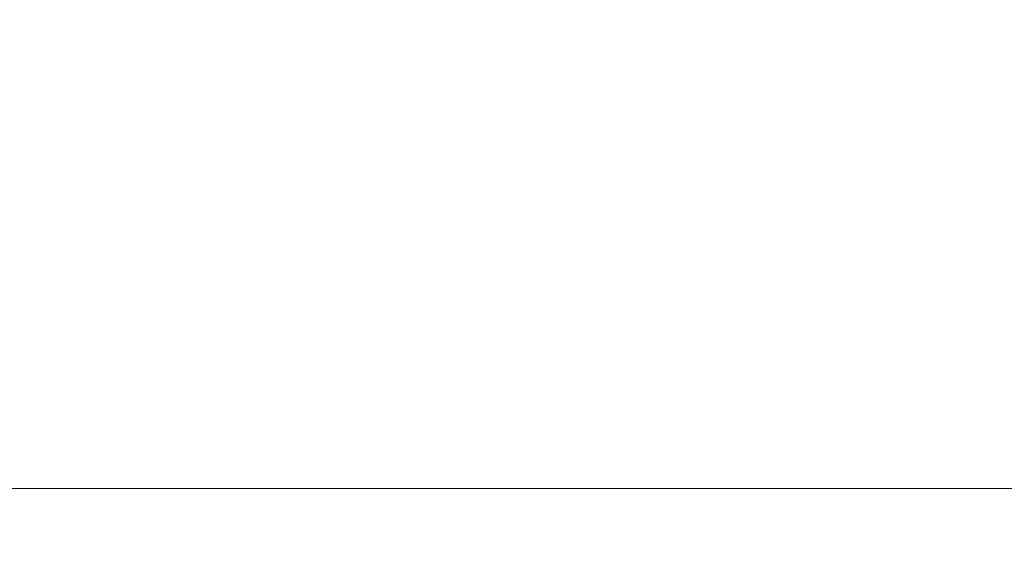
# Model space of a CAD drawing. Extents: x 0 to 1500, y -700 to 0.
# Drawn here: x 106 to 176, y -77 to -38 of the extents above; entities that cross this region are included whole.
import ezdxf

# ---------------------------------------------------------------- set-up
doc = ezdxf.new("R2010")
doc.units = 0
doc.header["$LTSCALE"] = 500
doc.header["$MEASUREMENT"] = 0
doc.layers.add('PRAKTIKA_CERAMIKA', color=7, linetype='Continuous')

msp = doc.modelspace()

# ---------------------------------------------------------------- linework, layer by layer
at = {"layer": 'PRAKTIKA_CERAMIKA', "lineweight": 0}
for points, invisible_edges in [([(104.757, -66.666, 34.347), (106.534, -66.666, 34.345), (106.534, -6.933, 34.802), (104.757, -6.933, 34.802)], 15), ([(106.534, -6.933, 34.802), (106.534, -66.666, 34.345), (109.16, -66.666, 34.343), (109.16, -6.933, 34.802)], 15), ([(109.16, -66.666, 34.343), (113.051, -66.666, 34.342), (113.051, -6.933, 34.802), (109.16, -6.933, 34.802)], 15), ([(113.051, -66.666, 34.342), (118.622, -66.666, 34.342), (118.622, -6.933, 34.802), (113.051, -6.933, 34.802)], 15), ([(118.622, -6.933, 34.802), (118.622, -66.666, 34.342), (126.287, -66.666, 34.341), (126.287, -6.933, 34.802)], 15), ([(126.287, -6.933, 34.802), (126.287, -66.666, 34.341), (136.462, -66.666, 34.341), (136.462, -6.933, 34.802)], 15), ([(136.462, -66.666, 34.341), (149.56, -66.666, 34.341), (149.56, -6.933, 34.802), (136.462, -6.933, 34.802)], 15), ([(149.56, -66.666, 34.341), (165.995, -66.666, 34.341), (165.995, -6.933, 34.802), (149.56, -6.933, 34.802)], 15), ([(165.995, -66.666, 34.341), (186.956, -66.666, 34.341), (186.956, -6.933, 34.802), (165.995, -6.933, 34.802)], 15), ([(104.757, -66.666, 34.347), (104.757, -68.705, 34.204), (106.534, -68.705, 34.201), (106.534, -66.666, 34.345)], 15), ([(106.534, -66.666, 34.345), (106.534, -68.705, 34.201), (109.16, -68.705, 34.199), (109.16, -66.666, 34.343)], 15), ([(109.16, -66.666, 34.343), (109.16, -68.705, 34.199), (113.051, -68.705, 34.198), (113.051, -66.666, 34.342)], 15), ([(118.622, -66.666, 34.342), (113.051, -66.666, 34.342), (113.051, -68.705, 34.198), (118.622, -68.705, 34.197)], 15), ([(126.287, -66.666, 34.341), (118.622, -66.666, 34.342), (118.622, -68.705, 34.197), (126.287, -68.705, 34.197)], 15), ([(136.462, -66.666, 34.341), (126.287, -66.666, 34.341), (126.287, -68.705, 34.197), (136.462, -68.705, 34.197)], 15), ([(149.56, -66.666, 34.341), (136.462, -66.666, 34.341), (136.462, -68.705, 34.197), (149.56, -68.705, 34.197)], 15), ([(149.56, -66.666, 34.341), (149.56, -68.705, 34.197), (165.995, -68.705, 34.197), (165.995, -66.666, 34.341)], 15), ([(165.995, -66.666, 34.341), (165.995, -68.705, 34.197), (186.956, -68.705, 34.197), (186.956, -66.666, 34.341)], 15), ([(104.757, -68.705, 34.204), (104.757, -70.087, 34.046), (106.534, -70.087, 34.043), (106.534, -68.705, 34.201)], 15), ([(106.534, -68.705, 34.201), (106.534, -70.087, 34.043), (109.16, -70.087, 34.041), (109.16, -68.705, 34.199)], 15), ([(109.16, -68.705, 34.199), (109.16, -70.087, 34.041), (113.051, -70.087, 34.039), (113.051, -68.705, 34.198)], 15), ([(118.622, -68.705, 34.197), (113.051, -68.705, 34.198), (113.051, -70.087, 34.039), (118.622, -70.087, 34.039)], 15), ([(126.287, -68.705, 34.197), (118.622, -68.705, 34.197), (118.622, -70.087, 34.039), (126.287, -70.087, 34.038)], 15), ([(136.462, -68.705, 34.197), (126.287, -68.705, 34.197), (126.287, -70.087, 34.038), (136.462, -70.087, 34.038)], 15), ([(149.56, -68.705, 34.197), (136.462, -68.705, 34.197), (136.462, -70.087, 34.038), (149.56, -70.087, 34.038)], 15), ([(149.56, -68.705, 34.197), (149.56, -70.087, 34.038), (165.995, -70.087, 34.038), (165.995, -68.705, 34.197)], 15), ([(165.995, -68.705, 34.197), (165.995, -70.087, 34.038), (186.956, -70.087, 34.038), (186.956, -68.705, 34.197)], 15), ([(104.757, -70.946, 33.878), (106.534, -70.946, 33.874), (106.534, -70.087, 34.043), (104.757, -70.087, 34.046)], 15), ([(106.534, -70.946, 33.874), (109.16, -70.946, 33.871), (109.16, -70.087, 34.041), (106.534, -70.087, 34.043)], 15), ([(109.16, -70.946, 33.871), (113.051, -70.946, 33.869), (113.051, -70.087, 34.039), (109.16, -70.087, 34.041)], 15), ([(118.622, -70.946, 33.868), (118.622, -70.087, 34.039), (113.051, -70.087, 34.039), (113.051, -70.946, 33.869)], 15), ([(126.287, -70.946, 33.867), (126.287, -70.087, 34.038), (118.622, -70.087, 34.039), (118.622, -70.946, 33.868)], 15), ([(136.462, -70.946, 33.867), (136.462, -70.087, 34.038), (126.287, -70.087, 34.038), (126.287, -70.946, 33.867)], 15), ([(149.56, -70.946, 33.867), (149.56, -70.087, 34.038), (136.462, -70.087, 34.038), (136.462, -70.946, 33.867)], 15), ([(149.56, -70.946, 33.867), (165.995, -70.946, 33.867), (165.995, -70.087, 34.038), (149.56, -70.087, 34.038)], 15), ([(165.995, -70.946, 33.867), (186.956, -70.946, 33.867), (186.956, -70.087, 34.038), (165.995, -70.087, 34.038)], 15), ([(104.757, -71.412, 33.7), (106.534, -71.412, 33.695), (106.534, -70.946, 33.874), (104.757, -70.946, 33.878)], 15), ([(106.534, -71.412, 33.695), (109.16, -71.412, 33.692), (109.16, -70.946, 33.871), (106.534, -70.946, 33.874)], 15), ([(109.16, -71.412, 33.692), (113.051, -71.412, 33.69), (113.051, -70.946, 33.869), (109.16, -70.946, 33.871)], 15), ([(118.622, -71.412, 33.688), (118.622, -70.946, 33.868), (113.051, -70.946, 33.869), (113.051, -71.412, 33.69)], 15), ([(126.287, -71.412, 33.688), (126.287, -70.946, 33.867), (118.622, -70.946, 33.868), (118.622, -71.412, 33.688)], 15), ([(136.462, -71.412, 33.687), (136.462, -70.946, 33.867), (126.287, -70.946, 33.867), (126.287, -71.412, 33.688)], 15), ([(149.56, -71.412, 33.687), (149.56, -70.946, 33.867), (136.462, -70.946, 33.867), (136.462, -71.412, 33.687)], 15), ([(149.56, -71.412, 33.687), (165.995, -71.412, 33.687), (165.995, -70.946, 33.867), (149.56, -70.946, 33.867)], 15), ([(165.995, -71.412, 33.687), (186.956, -71.412, 33.687), (186.956, -70.946, 33.867), (165.995, -70.946, 33.867)], 15), ([(104.757, -71.616, 33.516), (106.534, -71.616, 33.511), (106.534, -71.412, 33.695), (104.757, -71.412, 33.7)], 15), ([(104.757, -71.689, 33.33), (106.534, -71.689, 33.324), (106.534, -71.616, 33.511), (104.757, -71.616, 33.516)], 11), ([(104.757, -71.689, 33.33), (104.757, -71.762, 33.143), (106.534, -71.762, 33.136), (106.534, -71.689, 33.324)], 15), ([(104.757, -71.762, 33.143), (104.772, -71.847, 32.92), (106.555, -71.848, 32.907), (106.534, -71.762, 33.136)], 15), ([(106.534, -71.616, 33.511), (109.16, -71.616, 33.507), (109.16, -71.412, 33.692), (106.534, -71.412, 33.695)], 14), ([(106.534, -71.689, 33.324), (109.16, -71.689, 33.319), (109.16, -71.616, 33.507), (106.534, -71.616, 33.511)], 15), ([(106.534, -71.689, 33.324), (106.534, -71.762, 33.136), (109.16, -71.762, 33.131), (109.16, -71.689, 33.319)], 15), ([(106.534, -71.762, 33.136), (106.555, -71.848, 32.907), (109.187, -71.848, 32.897), (109.16, -71.762, 33.131)], 15), ([(109.16, -71.616, 33.507), (113.051, -71.616, 33.504), (113.051, -71.412, 33.69), (109.16, -71.412, 33.692)], 15), ([(109.16, -71.689, 33.319), (113.051, -71.689, 33.316), (113.051, -71.616, 33.504), (109.16, -71.616, 33.507)], 11), ([(109.16, -71.689, 33.319), (109.16, -71.762, 33.131), (113.051, -71.762, 33.128), (113.051, -71.689, 33.316)], 15), ([(109.16, -71.762, 33.131), (109.187, -71.848, 32.897), (113.083, -71.848, 32.891), (113.051, -71.762, 33.128)], 15), ([(118.622, -71.616, 33.503), (118.622, -71.412, 33.688), (113.051, -71.412, 33.69), (113.051, -71.616, 33.504)], 15), ([(118.622, -71.689, 33.314), (118.622, -71.616, 33.503), (113.051, -71.616, 33.504), (113.051, -71.689, 33.316)], 13), ([(118.622, -71.689, 33.314), (113.051, -71.689, 33.316), (113.051, -71.762, 33.128), (118.622, -71.762, 33.126)], 15), ([(118.622, -71.762, 33.126), (113.051, -71.762, 33.128), (113.083, -71.848, 32.891), (118.656, -71.848, 32.887)], 15), ([(126.287, -71.616, 33.502), (126.287, -71.412, 33.688), (118.622, -71.412, 33.688), (118.622, -71.616, 33.503)], 7), ([(126.287, -71.689, 33.314), (126.287, -71.616, 33.502), (118.622, -71.616, 33.503), (118.622, -71.689, 33.314)], 15), ([(126.287, -71.689, 33.314), (118.622, -71.689, 33.314), (118.622, -71.762, 33.126), (126.287, -71.762, 33.125)], 15), ([(126.287, -71.762, 33.125), (118.622, -71.762, 33.126), (118.656, -71.848, 32.887), (126.321, -71.848, 32.885)], 15), ([(136.462, -71.616, 33.502), (136.462, -71.412, 33.687), (126.287, -71.412, 33.688), (126.287, -71.616, 33.502)], 7), ([(136.462, -71.689, 33.313), (136.462, -71.616, 33.502), (126.287, -71.616, 33.502), (126.287, -71.689, 33.314)], 15), ([(136.462, -71.689, 33.313), (126.287, -71.689, 33.314), (126.287, -71.762, 33.125), (136.462, -71.762, 33.125)], 15), ([(136.462, -71.762, 33.125), (126.287, -71.762, 33.125), (126.321, -71.848, 32.885), (136.494, -71.848, 32.884)], 15), ([(149.56, -71.616, 33.502), (149.56, -71.412, 33.687), (136.462, -71.412, 33.687), (136.462, -71.616, 33.502)], 7), ([(149.56, -71.689, 33.313), (149.56, -71.616, 33.502), (136.462, -71.616, 33.502), (136.462, -71.689, 33.313)], 15), ([(149.56, -71.689, 33.313), (136.462, -71.689, 33.313), (136.462, -71.762, 33.125), (149.56, -71.762, 33.125)], 15), ([(149.56, -71.762, 33.125), (136.462, -71.762, 33.125), (136.494, -71.848, 32.884), (149.59, -71.848, 32.884)], 15), ([(149.56, -71.616, 33.502), (165.995, -71.616, 33.502), (165.995, -71.412, 33.687), (149.56, -71.412, 33.687)], 15), ([(149.56, -71.689, 33.313), (165.995, -71.689, 33.313), (165.995, -71.616, 33.502), (149.56, -71.616, 33.502)], 11), ([(149.56, -71.689, 33.313), (149.56, -71.762, 33.125), (165.995, -71.762, 33.125), (165.995, -71.689, 33.313)], 15), ([(149.56, -71.762, 33.125), (149.59, -71.848, 32.884), (166.023, -71.848, 32.884), (165.995, -71.762, 33.125)], 15), ([(165.995, -71.616, 33.502), (186.956, -71.616, 33.502), (186.956, -71.412, 33.687), (165.995, -71.412, 33.687)], 14), ([(165.995, -71.689, 33.313), (186.955, -71.689, 33.313), (186.956, -71.616, 33.502), (165.995, -71.616, 33.502)], 15), ([(165.995, -71.689, 33.313), (165.995, -71.762, 33.125), (186.956, -71.762, 33.125), (186.955, -71.689, 33.313)], 15), ([(165.995, -71.762, 33.125), (166.023, -71.848, 32.884), (186.98, -71.848, 32.884), (186.956, -71.762, 33.125)], 15), ([(104.772, -71.847, 32.92), (104.818, -71.957, 32.623), (106.621, -71.958, 32.593), (106.555, -71.848, 32.907)], 15), ([(104.818, -71.957, 32.623), (104.908, -72.103, 32.213), (106.751, -72.107, 32.152), (106.621, -71.958, 32.593)], 15), ([(105.06, -72.298, 31.654), (106.751, -72.107, 32.152), (104.908, -72.103, 32.213), (105.06, -72.298, 31.654)], 15), ([(105.06, -72.298, 31.654), (105.32, -72.564, 30.868), (106.969, -72.305, 31.54), (106.751, -72.107, 32.152)], 15), ([(105.32, -72.564, 30.868), (105.735, -72.924, 29.777), (107.34, -72.572, 30.683), (106.969, -72.305, 31.54)], 15), ([(106.555, -71.848, 32.907), (106.621, -71.958, 32.593), (109.269, -71.959, 32.571), (109.187, -71.848, 32.897)], 15), ([(106.621, -71.958, 32.593), (106.751, -72.107, 32.152), (109.433, -72.109, 32.105), (109.269, -71.959, 32.571)], 15), ([(106.969, -72.305, 31.54), (109.433, -72.109, 32.105), (106.751, -72.107, 32.152), (106.969, -72.305, 31.54)], 15), ([(106.969, -72.305, 31.54), (107.34, -72.572, 30.683), (109.706, -72.309, 31.452), (109.433, -72.109, 32.105)], 15), ([(107.34, -72.572, 30.683), (107.93, -72.926, 29.501), (110.15, -72.575, 30.545), (109.706, -72.309, 31.452)], 15), ([(109.187, -71.848, 32.897), (109.269, -71.959, 32.571), (113.176, -71.959, 32.555), (113.083, -71.848, 32.891)], 15), ([(109.269, -71.959, 32.571), (109.433, -72.109, 32.105), (113.364, -72.109, 32.071), (113.176, -71.959, 32.555)], 15), ([(109.706, -72.309, 31.452), (113.364, -72.109, 32.071), (109.433, -72.109, 32.105), (109.706, -72.309, 31.452)], 15), ([(109.706, -72.309, 31.452), (110.15, -72.575, 30.545), (113.677, -72.31, 31.389), (113.364, -72.109, 32.071)], 15), ([(110.15, -72.575, 30.545), (110.827, -72.924, 29.312), (114.163, -72.576, 30.45), (113.677, -72.31, 31.389)], 15), ([(113.176, -71.959, 32.555), (118.656, -71.848, 32.887), (113.083, -71.848, 32.891), (113.176, -71.959, 32.555)], 15), ([(118.755, -71.96, 32.546), (118.656, -71.848, 32.887), (113.176, -71.959, 32.555), (113.364, -72.109, 32.071)], 15), ([(118.755, -71.96, 32.546), (113.364, -72.109, 32.071), (118.954, -72.109, 32.051), (118.755, -71.96, 32.546)], 15), ([(119.286, -72.311, 31.352), (118.954, -72.109, 32.051), (113.364, -72.109, 32.071), (113.677, -72.31, 31.389)], 15), ([(119.791, -72.577, 30.393), (119.286, -72.311, 31.352), (113.677, -72.31, 31.389), (114.163, -72.576, 30.45)], 15), ([(126.321, -71.848, 32.885), (118.656, -71.848, 32.887), (118.755, -71.96, 32.546), (126.421, -71.96, 32.541)], 15), ([(126.421, -71.96, 32.541), (118.755, -71.96, 32.546), (118.954, -72.109, 32.051), (126.621, -72.11, 32.041)], 15), ([(126.955, -72.311, 31.333), (126.621, -72.11, 32.041), (118.954, -72.109, 32.051), (119.286, -72.311, 31.352)], 15), ([(127.458, -72.577, 30.365), (126.955, -72.311, 31.333), (119.286, -72.311, 31.352), (119.791, -72.577, 30.393)], 15), ([(136.494, -71.848, 32.884), (126.321, -71.848, 32.885), (126.421, -71.96, 32.541), (136.591, -71.96, 32.54)], 15), ([(136.591, -71.96, 32.54), (126.421, -71.96, 32.541), (126.621, -72.11, 32.041), (136.785, -72.11, 32.038)], 15), ([(137.108, -72.311, 31.327), (136.785, -72.11, 32.038), (126.621, -72.11, 32.041), (126.955, -72.311, 31.333)], 15), ([(137.593, -72.577, 30.355), (137.108, -72.311, 31.327), (126.955, -72.311, 31.333), (127.458, -72.577, 30.365)], 15), ([(149.59, -71.848, 32.884), (136.494, -71.848, 32.884), (136.591, -71.96, 32.54), (149.681, -71.96, 32.54)], 15), ([(149.681, -71.96, 32.54), (136.591, -71.96, 32.54), (136.785, -72.11, 32.038), (149.863, -72.11, 32.038)], 15), ([(150.166, -72.311, 31.327), (149.863, -72.11, 32.038), (136.785, -72.11, 32.038), (137.108, -72.311, 31.327)], 15), ([(150.62, -72.577, 30.355), (150.166, -72.311, 31.327), (137.108, -72.311, 31.327), (137.593, -72.577, 30.355)], 15), ([(149.59, -71.848, 32.884), (149.681, -71.96, 32.54), (166.106, -71.96, 32.54), (166.023, -71.848, 32.884)], 15), ([(149.681, -71.96, 32.54), (149.863, -72.11, 32.038), (166.272, -72.11, 32.038), (166.106, -71.96, 32.54)], 15), ([(150.166, -72.311, 31.327), (166.272, -72.11, 32.038), (149.863, -72.11, 32.038), (150.166, -72.311, 31.327)], 15), ([(150.166, -72.311, 31.327), (150.62, -72.577, 30.355), (166.55, -72.311, 31.327), (166.272, -72.11, 32.038)], 15), ([(166.965, -72.577, 30.355), (166.55, -72.311, 31.327), (150.62, -72.577, 30.355), (151.256, -72.921, 29.069)], 15), ([(166.023, -71.848, 32.884), (166.106, -71.96, 32.54), (187.054, -71.96, 32.54), (186.98, -71.848, 32.884)], 15), ([(166.106, -71.96, 32.54), (166.272, -72.11, 32.038), (187.202, -72.11, 32.038), (187.054, -71.96, 32.54)], 15), ([(166.55, -72.311, 31.327), (187.202, -72.11, 32.038), (166.272, -72.11, 32.038), (166.55, -72.311, 31.327)], 15), ([(166.55, -72.311, 31.327), (166.965, -72.577, 30.355), (187.449, -72.311, 31.327), (187.202, -72.11, 32.038)], 15), ([(187.819, -72.577, 30.355), (187.449, -72.311, 31.327), (166.965, -72.577, 30.355), (167.548, -72.921, 29.069)], 15), ([(105.735, -72.924, 29.777), (104.202, -73.431, 28.742), (106.564, -73.402, 28.208), (105.735, -72.924, 29.777)], 15), ([(105.735, -72.924, 29.777), (106.564, -73.402, 28.208), (107.93, -72.926, 29.501), (107.34, -72.572, 30.683)], 15), ([(107.93, -72.926, 29.501), (106.564, -73.402, 28.208), (108.859, -73.382, 27.894), (107.93, -72.926, 29.501)], 15), ([(107.93, -72.926, 29.501), (108.859, -73.382, 27.894), (110.827, -72.924, 29.312), (110.15, -72.575, 30.545)], 15), ([(110.827, -72.924, 29.312), (108.859, -73.382, 27.894), (111.799, -73.369, 27.683), (110.827, -72.924, 29.312)], 15), ([(110.827, -72.924, 29.312), (111.799, -73.369, 27.683), (114.872, -72.922, 29.19), (114.163, -72.576, 30.45)], 15), ([(114.872, -72.922, 29.19), (111.799, -73.369, 27.683), (115.851, -73.361, 27.551), (114.872, -72.922, 29.19)], 15), ([(120.508, -72.921, 29.118), (119.791, -72.577, 30.393), (114.163, -72.576, 30.45), (114.872, -72.922, 29.19)], 15), ([(121.479, -73.356, 27.471), (120.508, -72.921, 29.118), (114.872, -72.922, 29.19), (115.851, -73.361, 27.551)], 15), ([(128.166, -72.921, 29.081), (127.458, -72.577, 30.365), (119.791, -72.577, 30.393), (120.508, -72.921, 29.118)], 15), ([(129.112, -73.354, 27.432), (128.166, -72.921, 29.081), (120.508, -72.921, 29.118), (121.479, -73.356, 27.471)], 15), ([(138.272, -72.921, 29.069), (137.593, -72.577, 30.355), (127.458, -72.577, 30.365), (128.166, -72.921, 29.081)], 15), ([(139.177, -73.353, 27.418), (138.272, -72.921, 29.069), (128.166, -72.921, 29.081), (129.112, -73.354, 27.432)], 15), ([(151.256, -72.921, 29.069), (150.62, -72.577, 30.355), (137.593, -72.577, 30.355), (138.272, -72.921, 29.069)], 15), ([(152.105, -73.353, 27.418), (151.256, -72.921, 29.069), (138.272, -72.921, 29.069), (139.177, -73.353, 27.418)], 15), ([(151.256, -72.921, 29.069), (152.105, -73.353, 27.418), (167.548, -72.921, 29.069), (166.965, -72.577, 30.355)], 15), ([(167.548, -72.921, 29.069), (152.105, -73.353, 27.418), (168.324, -73.353, 27.418), (167.548, -72.921, 29.069)], 15), ([(167.548, -72.921, 29.069), (168.324, -73.353, 27.418), (188.337, -72.921, 29.069), (187.819, -72.577, 30.355)], 15), ([(188.337, -72.921, 29.069), (168.324, -73.353, 27.418), (189.028, -73.353, 27.418), (188.337, -72.921, 29.069)], 15), ([(104.202, -73.431, 28.742), (108.063, -74.02, 25.991), (106.564, -73.402, 28.208), (104.202, -73.431, 28.742)], 15), ([(104.202, -73.431, 28.742), (104.851, -74.472, 25.951), (106.344, -74.169, 26.11), (104.202, -73.431, 28.742)], 15), ([(108.063, -74.02, 25.991), (104.202, -73.431, 28.742), (106.344, -74.169, 26.11), (108.063, -74.02, 25.991)], 15), ([(106.564, -73.402, 28.208), (110.245, -73.96, 25.762), (108.859, -73.382, 27.894), (106.564, -73.402, 28.208)], 15), ([(110.245, -73.96, 25.762), (106.564, -73.402, 28.208), (108.063, -74.02, 25.991), (110.245, -73.96, 25.762)], 15), ([(108.859, -73.382, 27.894), (110.245, -73.96, 25.762), (113.13, -73.925, 25.59), (111.799, -73.369, 27.683)], 15), ([(111.799, -73.369, 27.683), (113.13, -73.925, 25.59), (117.152, -73.907, 25.47), (115.851, -73.361, 27.551)], 15), ([(117.152, -73.907, 25.47), (121.479, -73.356, 27.471), (115.851, -73.361, 27.551), (117.152, -73.907, 25.47)], 15), ([(122.744, -73.896, 25.398), (121.479, -73.356, 27.471), (117.152, -73.907, 25.47), (118.8, -74.64, 22.327)], 15), ([(122.744, -73.896, 25.398), (118.8, -74.64, 22.327), (124.336, -74.621, 22.271), (122.744, -73.896, 25.398)], 15), ([(122.744, -73.896, 25.398), (129.112, -73.354, 27.432), (121.479, -73.356, 27.471), (122.744, -73.896, 25.398)], 15), ([(130.332, -73.89, 25.362), (129.112, -73.354, 27.432), (122.744, -73.896, 25.398), (124.336, -74.621, 22.271)], 15), ([(131.861, -74.612, 22.244), (130.332, -73.89, 25.362), (124.336, -74.621, 22.271), (126.291, -75.614, 17.466)], 15), ([(130.332, -73.89, 25.362), (139.177, -73.353, 27.418), (129.112, -73.354, 27.432), (130.332, -73.89, 25.362)], 15), ([(140.341, -73.888, 25.35), (139.177, -73.353, 27.418), (130.332, -73.89, 25.362), (131.861, -74.612, 22.244)], 15), ([(131.861, -74.612, 22.244), (133.738, -75.601, 17.448), (141.796, -74.609, 22.234), (140.341, -73.888, 25.35)], 15), ([(140.341, -73.888, 25.35), (152.105, -73.353, 27.418), (139.177, -73.353, 27.418), (140.341, -73.888, 25.35)], 15), ([(140.341, -73.888, 25.35), (141.796, -74.609, 22.234), (153.196, -73.888, 25.35), (152.105, -73.353, 27.418)], 15), ([(154.557, -74.609, 22.234), (153.196, -73.888, 25.35), (141.796, -74.609, 22.234), (143.576, -75.597, 17.442)], 15), ([(152.105, -73.353, 27.418), (153.196, -73.888, 25.35), (169.323, -73.888, 25.35), (168.324, -73.353, 27.418)], 15), ([(153.196, -73.888, 25.35), (154.557, -74.609, 22.234), (170.564, -74.609, 22.234), (169.323, -73.888, 25.35)], 15), ([(168.324, -73.353, 27.418), (169.323, -73.888, 25.35), (189.916, -73.888, 25.35), (189.028, -73.353, 27.418)], 15), ([(169.323, -73.888, 25.35), (170.564, -74.609, 22.234), (191.014, -74.609, 22.234), (189.916, -73.888, 25.35)], 15), ([(106.344, -74.169, 26.11), (104.851, -74.472, 25.951), (105.609, -75.602, 22.489), (107.014, -75.266, 22.62)], 15), ([(106.344, -74.169, 26.11), (108.482, -74.999, 22.692), (110.045, -74.829, 22.642), (108.063, -74.02, 25.991)], 15), ([(106.344, -74.169, 26.11), (107.014, -75.266, 22.62), (108.482, -74.999, 22.692), (106.344, -74.169, 26.11)], 15), ([(108.063, -74.02, 25.991), (110.045, -74.829, 22.642), (112.048, -74.73, 22.532), (110.245, -73.96, 25.762)], 15), ([(110.245, -73.96, 25.762), (112.048, -74.73, 22.532), (114.835, -74.671, 22.42), (113.13, -73.925, 25.59)], 15), ([(113.13, -73.925, 25.59), (114.835, -74.671, 22.42), (118.8, -74.64, 22.327), (117.152, -73.907, 25.47)], 15), ([(106.603, -76.966, 17.529), (107.985, -76.615, 17.604), (107.014, -75.266, 22.62), (105.609, -75.602, 22.489)], 15), ([(108.482, -74.999, 22.692), (107.014, -75.266, 22.62), (107.985, -76.615, 17.604), (109.397, -76.307, 17.667)], 15), ([(108.482, -74.999, 22.692), (110.844, -76.058, 17.698), (112.327, -75.88, 17.678), (110.045, -74.829, 22.642)], 15), ([(108.482, -74.999, 22.692), (109.397, -76.307, 17.667), (110.844, -76.058, 17.698), (108.482, -74.999, 22.692)], 15), ([(110.045, -74.829, 22.642), (112.327, -75.88, 17.678), (114.228, -75.76, 17.627), (112.048, -74.73, 22.532)], 15), ([(112.048, -74.73, 22.532), (114.228, -75.76, 17.627), (116.934, -75.685, 17.562), (114.835, -74.671, 22.42)], 15), ([(114.835, -74.671, 22.42), (116.934, -75.685, 17.562), (120.826, -75.641, 17.502), (118.8, -74.64, 22.327)], 15), ([(124.336, -74.621, 22.271), (118.8, -74.64, 22.327), (120.826, -75.641, 17.502), (126.291, -75.614, 17.466)], 15), ([(131.861, -74.612, 22.244), (126.291, -75.614, 17.466), (133.738, -75.601, 17.448), (131.861, -74.612, 22.244)], 15), ([(141.796, -74.609, 22.234), (133.738, -75.601, 17.448), (143.576, -75.597, 17.442), (141.796, -74.609, 22.234)], 15), ([(156.215, -75.597, 17.442), (154.557, -74.609, 22.234), (143.576, -75.597, 17.442), (145.714, -76.935, 10.345)], 15), ([(154.557, -74.609, 22.234), (156.215, -75.597, 17.442), (172.066, -75.597, 17.442), (170.564, -74.609, 22.234)], 15), ([(192.331, -75.597, 17.442), (191.014, -74.609, 22.234), (170.564, -74.609, 22.234), (172.066, -75.597, 17.442)], 15), ([(105.609, -75.602, 22.489), (104.241, -75.975, 22.361), (105.25, -77.348, 17.462), (106.603, -76.966, 17.529)], 15), ([(110.844, -76.058, 17.698), (113.514, -77.436, 10.473), (114.957, -77.257, 10.463), (112.327, -75.88, 17.678)], 15), ([(112.327, -75.88, 17.678), (114.957, -77.257, 10.463), (116.805, -77.129, 10.437), (114.228, -75.76, 17.627)], 15), ([(114.228, -75.76, 17.627), (116.805, -77.129, 10.437), (119.444, -77.043, 10.405), (116.934, -75.685, 17.562)], 15), ([(116.934, -75.685, 17.562), (119.444, -77.043, 10.405), (123.262, -76.989, 10.375), (120.826, -75.641, 17.502)], 15), ([(126.291, -75.614, 17.466), (120.826, -75.641, 17.502), (123.262, -76.989, 10.375), (128.646, -76.957, 10.357)], 15), ([(133.738, -75.601, 17.448), (126.291, -75.614, 17.466), (128.646, -76.957, 10.357), (135.996, -76.94, 10.348)], 15), ([(143.576, -75.597, 17.442), (133.738, -75.601, 17.448), (135.996, -76.94, 10.348), (145.714, -76.935, 10.345)], 15), ([(156.215, -75.597, 17.442), (145.714, -76.935, 10.345), (158.198, -76.935, 10.345), (156.215, -75.597, 17.442)], 15), ([(172.066, -75.597, 17.442), (156.215, -75.597, 17.442), (158.198, -76.935, 10.345), (173.851, -76.935, 10.345)], 15), ([(192.331, -75.597, 17.442), (172.066, -75.597, 17.442), (173.851, -76.935, 10.345), (193.879, -76.935, 10.345)], 15), ([(107.985, -76.615, 17.604), (106.603, -76.966, 17.529), (107.936, -78.67, 10.355), (109.293, -78.305, 10.389)], 15), ([(109.397, -76.307, 17.667), (107.985, -76.615, 17.604), (109.293, -78.305, 10.389), (110.677, -77.971, 10.426)], 15), ([(110.844, -76.058, 17.698), (109.397, -76.307, 17.667), (110.677, -77.971, 10.426), (112.086, -77.678, 10.457)], 15), ([(110.844, -76.058, 17.698), (112.086, -77.678, 10.457), (113.514, -77.436, 10.473), (110.844, -76.058, 17.698)], 15), ([(107.936, -78.67, 10.355), (106.603, -76.966, 17.529), (105.25, -77.348, 17.462), (107.936, -78.67, 10.355)], 15), ([(131.433, -78.73, 0.318), (128.646, -76.957, 10.357), (123.262, -76.989, 10.375), (126.134, -78.766, 0.325)], 15), ([(138.672, -78.712, 0.314), (135.996, -76.94, 10.348), (128.646, -76.957, 10.357), (131.433, -78.73, 0.318)], 15), ([(148.241, -78.706, 0.313), (145.714, -76.935, 10.345), (135.996, -76.94, 10.348), (138.672, -78.712, 0.314)], 15), ([(148.241, -78.706, 0.313), (160.534, -78.706, 0.313), (158.198, -76.935, 10.345), (145.714, -76.935, 10.345)], 15), ([(173.851, -76.935, 10.345), (158.198, -76.935, 10.345), (160.534, -78.706, 0.313), (175.94, -78.706, 0.313)], 15), ([(193.879, -76.935, 10.345), (173.851, -76.935, 10.345), (175.94, -78.706, 0.313), (195.671, -78.706, 0.313)], 15)]:
    msp.add_3dface(points, dxfattribs=dict(at, invisible_edges=invisible_edges))

doc.saveas('drawing.dxf')
